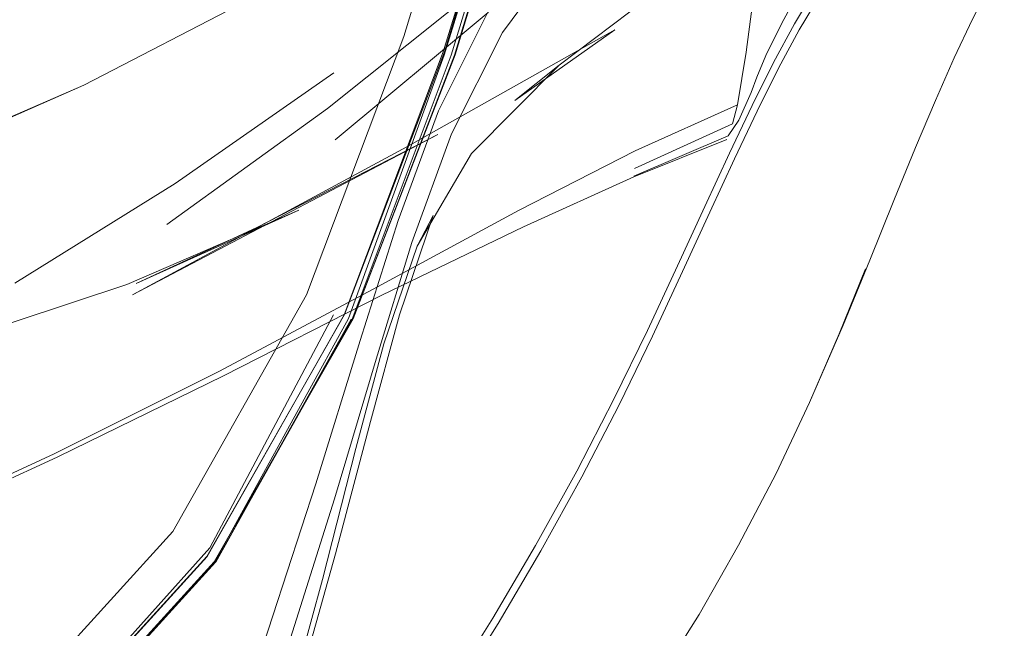
# Model space of a CAD drawing. Units: metres. Extents: x 4.11 to 8.17, y -4.22 to -1.16.
# Drawn here: x 5.06 to 5.12, y -4.03 to -4 of the extents above; entities that cross this region are included whole.
import ezdxf

# ---------------------------------------------------------------- set-up
doc = ezdxf.new("R2010")
doc.units = ezdxf.units.M
doc.header["$MEASUREMENT"] = 0

# ---------------------------------------------------------------- blocks, each defined once
blk = doc.blocks.new('64cb2c6d-ee8f-4f58-aaef-f22c7aec0500')
at = {"color": 18, "lineweight": 9, "true_color": 0x000000}
blk.add_lwpolyline([(4.990658, -4.073336), (5.007334, -4.069679), (5.020707, -4.065695), (5.032429, -4.060718), (5.044222, -4.053574), (5.057224, -4.043257), (5.069015, -4.030289)], dxfattribs=at)
blk = doc.blocks.new('9ef16e46-d5be-4ab1-aa14-09db77f734bc')
at = {"color": 18, "lineweight": 9, "true_color": 0x000000}
blk.add_lwpolyline([(5.08836, -3.981698), (5.08302, -3.99903), (5.076916, -4.015189), (5.0685, -4.030049), (5.05669, -4.043029), (5.043793, -4.053356)], dxfattribs=at)
blk = doc.blocks.new('0fd2f806-9c83-4194-a1f4-4f9dc8a4306b')
at = {"color": 18, "lineweight": 9, "true_color": 0x000000}
blk.add_lwpolyline([(5.057039, -4.043437), (5.068918, -4.03038), (5.077481, -4.015451), (5.083702, -3.999238), (5.088983, -3.981867), (5.094015, -3.960895), (5.099211, -3.934215)], dxfattribs=at)
blk = doc.blocks.new('d3879adb-0d60-4841-b943-e1cca685f92d')
at = {"color": 18, "lineweight": 9, "true_color": 0x000000}
blk.add_lwpolyline([(5.056664, -4.043025), (5.068475, -4.030043), (5.076938, -4.015184), (5.083083, -3.999029), (5.08831, -3.981698)], dxfattribs=at)
blk = doc.blocks.new('cc2671e5-b7b2-4e29-ba7f-f2b34c2a4382')
at = {"color": 18, "lineweight": 9, "true_color": 0x000000}
blk.add_lwpolyline([(5.0806, -3.998088), (5.074612, -4.013973), (5.066383, -4.028511), (5.054861, -4.041168)], dxfattribs=at)
blk = doc.blocks.new('1139cb15-b813-4057-805a-f96fad951449')
at = {"color": 18, "lineweight": 9, "true_color": 0x000000}
blk.add_lwpolyline([(5.09913, -3.934215), (5.093939, -3.960895), (5.08882, -3.981867), (5.0835, -3.999242), (5.077412, -4.015466), (5.069001, -4.030401), (5.057129, -4.043451)], dxfattribs=at)
blk = doc.blocks.new('299b9491-148c-48f4-ae9b-e18c01d0ab14')
at = {"color": 18, "lineweight": 9, "true_color": 0x000000}
blk.add_lwpolyline([(5.069023, -4.030389), (5.077352, -4.015455), (5.069001, -4.030401), (5.057155, -4.04343)], dxfattribs=at)
blk = doc.blocks.new('983de538-5a8f-4464-9e6c-8053b46d168f')
at = {"color": 18, "lineweight": 9, "true_color": 0x000000}
blk.add_lwpolyline([(5.057526, -4.041933), (5.068664, -4.02952), (5.076257, -4.0152)], dxfattribs=at)
blk = doc.blocks.new('9bef4599-f0f0-4dd7-adbd-995a4ef7ee43')
at = {"color": 18, "lineweight": 9, "true_color": 0x000000}
blk.add_lwpolyline([(5.103505, -3.904281), (5.09879, -3.934192), (5.093619, -3.960873), (5.088417, -3.981859), (5.083081, -3.999236), (5.077192, -4.015421), (5.069015, -4.030289)], dxfattribs=at)
blk = doc.blocks.new('4b902396-231f-4a0c-b48c-d10e2be97128')
at = {"color": 18, "lineweight": 9, "true_color": 0x000000}
blk.add_lwpolyline([(5.083702, -3.999238), (5.077467, -4.015423), (5.083759, -3.99922), (5.089022, -3.981854), (5.094015, -3.960895)], dxfattribs=at)
blk = doc.blocks.new('eb4a8b0d-f2e3-4a7a-b0cd-5894d7122fa0')
at = {"color": 18, "lineweight": 9, "true_color": 0x000000}
blk.add_lwpolyline([(5.100741, -3.903816), (5.095996, -3.933604), (5.090836, -3.960138), (5.085808, -3.980944), (5.0806, -3.998088)], dxfattribs=at)
blk = doc.blocks.new('21957066-95a3-43dd-91aa-a1f2d811b6e3')
at = {"color": 18, "lineweight": 9, "true_color": 0x000000}
blk.add_lwpolyline([(5.103482, -4.024947), (5.101179, -4.029361), (5.098751, -4.033604), (5.096327, -4.037448), (5.094038, -4.040667)], dxfattribs=at)
blk = doc.blocks.new('407c5a0e-2122-4d7d-90c3-cfcbf5e32435')
at = {"color": 18, "lineweight": 9, "true_color": 0x000000}
blk.add_lwpolyline([(5.083507, -4.037938), (5.086061, -4.033839), (5.088686, -4.029377), (5.091222, -4.024807)], dxfattribs=at)
blk = doc.blocks.new('0f53fc1e-b93c-4a09-a402-f35e39536009')
at = {"color": 18, "lineweight": 9, "true_color": 0x000000}
blk.add_lwpolyline([(5.093825, -4.020726), (5.091541, -4.025147), (5.089008, -4.029709), (5.086387, -4.03416), (5.083837, -4.038248)], dxfattribs=at)
blk = doc.blocks.new('bac86785-075d-4845-9896-fe8654fced5b')
at = {"color": 18, "lineweight": 9, "true_color": 0x000000}
blk.add_lwpolyline([(5.103482, -4.024947), (5.105531, -4.020588), (5.107358, -4.016367), (5.108994, -4.012368)], dxfattribs=at)
blk = doc.blocks.new('3576d8f0-6785-47c0-b3b4-ea6e0c13b721')
at = {"color": 18, "lineweight": 9, "true_color": 0x000000}
blk.add_lwpolyline([(5.09557, -4.016155), (5.093509, -4.02038), (5.091222, -4.024807)], dxfattribs=at)
blk = doc.blocks.new('1adce20d-fd43-42c4-ae71-d9713ddeaa80')
at = {"color": 18, "lineweight": 9, "true_color": 0x000000}
blk.add_lwpolyline([(5.069506, -4.018945), (5.059303, -4.023919), (5.048894, -4.028719), (5.038314, -4.033372)], dxfattribs=at)
blk = doc.blocks.new('7cda4610-595f-4a1b-a9f2-743d10647469')
at = {"color": 18, "lineweight": 9, "true_color": 0x000000}
blk.add_lwpolyline([(5.105531, -4.020588), (5.107608, -4.015824), (5.109249, -4.011835), (5.110725, -4.008163)], dxfattribs=at)
blk = doc.blocks.new('5421d269-3ea3-4187-be2c-4280582034b4')
at = {"color": 18, "lineweight": 9, "true_color": 0x000000}
blk.add_lwpolyline([(5.097738, -4.012539), (5.095883, -4.016504), (5.093825, -4.020726)], dxfattribs=at)
blk = doc.blocks.new('822879a0-5d73-4b9f-b78d-a632ba352864')
at = {"color": 18, "lineweight": 9, "true_color": 0x000000}
blk.add_lwpolyline([(5.048681, -4.028547), (5.059079, -4.023738), (5.069261, -4.018662), (5.078977, -4.013475), (5.087645, -4.008785), (5.094816, -4.005113), (5.101117, -4.002288), (5.100814, -4.00345)], dxfattribs=at)
blk = doc.blocks.new('54be8fd9-d41e-4110-bd71-99f10187cffc')
at = {"color": 18, "lineweight": 9, "true_color": 0x000000}
blk.add_lwpolyline([(5.107163, -3.993239), (5.105889, -3.995175), (5.104608, -3.99732), (5.103329, -3.999692), (5.102011, -4.002328), (5.100615, -4.005265), (5.0991, -4.008539), (5.097426, -4.012189), (5.09557, -4.016155)], dxfattribs=at)
blk = doc.blocks.new('2d1c6e9e-3a07-4c6c-a4e2-5087c8c96890')
at = {"color": 18, "lineweight": 9, "true_color": 0x000000}
blk.add_lwpolyline([(5.056668, -4.013247), (5.066536, -4.00712), (5.076279, -4.000327)], dxfattribs=at)
blk = doc.blocks.new('41f277d6-9016-4588-ae63-b99e28eff971')
at = {"color": 18, "lineweight": 9, "true_color": 0x000000}
blk.add_lwpolyline([(5.066024, -4.009638), (5.075895, -4.002518), (5.08566, -3.994708), (5.085773, -3.996614), (5.076372, -4.004433)], dxfattribs=at)
blk = doc.blocks.new('1afed29e-6746-4ac8-b5fd-a7c3b65e6b7a')
at = {"color": 18, "lineweight": 9, "true_color": 0x000000}
blk.add_lwpolyline([(5.087942, -4.009783), (5.07923, -4.013987), (5.069506, -4.018945)], dxfattribs=at)
blk = doc.blocks.new('6d23bed3-bd8d-4e40-9fdb-845dab49fdad')
at = {"color": 18, "lineweight": 9, "true_color": 0x000000}
blk.add_lwpolyline([(5.106195, -3.995526), (5.104913, -3.997671), (5.103634, -4.000044), (5.102318, -4.00268), (5.100923, -4.005616), (5.09941, -4.008891), (5.097738, -4.012539)], dxfattribs=at)
blk = doc.blocks.new('ffa06ccd-7099-4e3a-be76-3b28fee64943')
at = {"color": 18, "lineweight": 9, "true_color": 0x000000}
blk.add_lwpolyline([(5.114441, -3.999402), (5.113282, -4.002023), (5.112056, -4.004918), (5.110725, -4.008163)], dxfattribs=at)
blk = doc.blocks.new('6d5b4532-d7cc-44fd-b29a-93bdef13b647')
at = {"color": 18, "lineweight": 9, "true_color": 0x000000}
blk.add_lwpolyline([(5.104034, -3.981357), (5.103498, -3.985007), (5.101636, -3.999054), (5.101117, -4.002288)], dxfattribs=at)
blk = doc.blocks.new('c8af5e47-c8e8-4568-bea2-8e567c642b73')
at = {"color": 18, "lineweight": 9, "true_color": 0x000000}
blk.add_lwpolyline([(5.100448, -4.004411), (5.094747, -4.006706), (5.087942, -4.009783)], dxfattribs=at)
blk = doc.blocks.new('db311cbf-3d38-422e-a388-8b0d96ced837')
at = {"color": 18, "lineweight": 9, "true_color": 0x000000}
blk.add_lwpolyline([(5.094781, -4.006202), (5.100814, -4.00345)], dxfattribs=at)
blk = doc.blocks.new('b11f3c31-a15e-4e43-9238-275a74c71ddf')
at = {"color": 18, "lineweight": 9, "true_color": 0x000000}
blk.add_lwpolyline([(5.094727, -4.006683), (5.100531, -4.004194), (5.101194, -4.003238)], dxfattribs=at)
blk = doc.blocks.new('e085acb8-9350-40a6-92f9-5769ed7653f1')
at = {"color": 18, "lineweight": 9, "true_color": 0x000000}
blk.add_lwpolyline([(5.101194, -4.003238), (5.101948, -4.001541)], dxfattribs=at)
blk = doc.blocks.new('a0a3999b-4893-420b-9b1e-6e3bea73a9a8')
at = {"color": 18, "lineweight": 9, "true_color": 0x000000}
blk.add_lwpolyline([(5.101948, -4.001541), (5.102302, -4.000591), (5.10286, -3.999266), (5.103833, -3.997262), (5.104982, -3.995143), (5.10607, -3.993475)], dxfattribs=at)
blk = doc.blocks.new('13e2c5ab-f6f7-42f4-a8a6-a6382b20ca31')
at = {"color": 18, "lineweight": 9, "true_color": 0x000000}
blk.add_lwpolyline([(5.117521, -3.993306), (5.116457, -3.995231), (5.115555, -3.997033), (5.114441, -3.999402)], dxfattribs=at)
blk = doc.blocks.new('8b146fcf-ace8-425b-8801-ad58af43077d')
at = {"color": 18, "lineweight": 9, "true_color": 0x000000}
blk.add_lwpolyline([(5.047988, -4.006722), (5.060914, -4.001081), (5.070972, -3.995878), (5.08037, -3.989951), (5.089053, -3.982483), (5.099607, -3.971342), (5.098761, -3.972259), (5.109814, -3.959226)], dxfattribs=at)
blk = doc.blocks.new('3630ca16-ef68-4df0-9d6f-04f3816bdb30')
at = {"color": 18, "lineweight": 9, "true_color": 0x000000}
blk.add_lwpolyline([(5.071544, -4.009823), (5.064122, -4.013263), (5.07413, -4.008759), (5.063553, -4.013339), (5.049736, -4.0179), (5.034715, -4.022051)], dxfattribs=at)
blk = doc.blocks.new('1de311be-1a75-4db9-9509-9a0588e7dbc5')
at = {"color": 18, "lineweight": 9, "true_color": 0x000000}
blk.add_lwpolyline([(5.047988, -4.006722), (5.049782, -4.005975), (5.060914, -4.001081), (5.045618, -4.007723), (5.028366, -4.013787)], dxfattribs=at)
blk = doc.blocks.new('6582ede9-cbad-4bc1-882e-ea01d2a5873d')
at = {"color": 18, "lineweight": 9, "true_color": 0x000000}
for points in [[(5.113789, -3.968577), (5.113748, -3.966172), (5.113397, -3.962349), (5.11276, -3.958988), (5.11186, -3.95797)], [(5.10607, -3.993475), (5.107216, -3.991886), (5.108536, -3.990004), (5.109701, -3.988138), (5.110379, -3.986595), (5.103637, -3.990443), (5.09666, -3.994923), (5.090144, -3.999851), (5.084755, -4.005275)]]:
    blk.add_lwpolyline(points, dxfattribs=at)
blk = doc.blocks.new('a57907b8-ed1b-4603-9132-fee974b59009')
at = {"color": 18, "lineweight": 9, "true_color": 0x000000}
blk.add_lwpolyline([(5.090144, -3.999851), (5.087426, -4.002024), (5.093576, -3.997681), (5.080777, -4.004866), (5.06391, -4.013959), (5.082689, -4.004123), (5.071544, -4.009823)], dxfattribs=at)
blk = doc.blocks.new('1badc0f0-aa68-416e-a08f-dea7a3d9f7ce')
at = {"color": 18, "lineweight": 9, "true_color": 0x000000}
blk.add_lwpolyline([(5.081078, -4.01076), (5.083531, -4.004063), (5.086661, -3.997845), (5.090878, -3.992152)], dxfattribs=at)
blk = doc.blocks.new('bd1c9446-54a0-4850-abe0-c7fb0380a105')
at = {"color": 18, "lineweight": 9, "true_color": 0x000000}
blk.add_lwpolyline([(5.084755, -4.005275), (5.081413, -4.010983), (5.079366, -4.016969), (5.077646, -4.023418), (5.075581, -4.031461)], dxfattribs=at)
blk = doc.blocks.new('ed61777c-3c5f-4a5f-8f28-0de40808b943')
at = {"color": 18, "lineweight": 9, "true_color": 0x000000}
blk.add_lwpolyline([(5.085844, -3.996436), (5.08273, -4.00265), (5.080252, -4.009405), (5.077915, -4.016775), (5.075173, -4.025585), (5.071655, -4.036406)], dxfattribs=at)
blk = doc.blocks.new('71cc3e5b-2794-4023-9b69-3e9213b657c5')
at = {"color": 18, "lineweight": 9, "true_color": 0x000000}
blk.add_lwpolyline([(5.076399, -4.029887), (5.078539, -4.021759), (5.080318, -4.015198), (5.082403, -4.009092), (5.081413, -4.010983)], dxfattribs=at)
blk = doc.blocks.new('0acbd5f2-079d-493b-ae2c-0fd67bc0ddae')
at = {"color": 18, "lineweight": 9, "true_color": 0x000000}
blk.add_lwpolyline([(5.064169, -4.066894), (5.066576, -4.058182), (5.069411, -4.048372), (5.076322, -4.026498), (5.078886, -4.017919), (5.081078, -4.01076)], dxfattribs=at)
blk = doc.blocks.new('d92df1cc-17c9-4231-b105-6627101b8bbd')
at = {"color": 18, "lineweight": 9, "true_color": 0x000000}
blk.add_lwpolyline([(5.062073, -4.07962), (5.064548, -4.071442), (5.066979, -4.062785), (5.072727, -4.041941), (5.075581, -4.031461)], dxfattribs=at)
blk = doc.blocks.new('e56602d5-3716-476d-ac6f-d888fc1b5025')
at = {"color": 18, "lineweight": 9, "true_color": 0x000000}
blk.add_line((5.076399, -4.029887), (5.073441, -4.040411), dxfattribs=at)
blk = doc.blocks.new('c2803f9b-5b60-437e-819e-34f7d3975f58')
for name in ['9ef16e46-d5be-4ab1-aa14-09db77f734bc', 'eb4a8b0d-f2e3-4a7a-b0cd-5894d7122fa0', '9bef4599-f0f0-4dd7-adbd-995a4ef7ee43', '0fd2f806-9c83-4194-a1f4-4f9dc8a4306b', '1139cb15-b813-4057-805a-f96fad951449', '6582ede9-cbad-4bc1-882e-ea01d2a5873d', '8b146fcf-ace8-425b-8801-ad58af43077d', '4b902396-231f-4a0c-b48c-d10e2be97128', '6d5b4532-d7cc-44fd-b29a-93bdef13b647', 'b11f3c31-a15e-4e43-9238-275a74c71ddf', 'd3879adb-0d60-4841-b943-e1cca685f92d', 'e085acb8-9350-40a6-92f9-5769ed7653f1', '1badc0f0-aa68-416e-a08f-dea7a3d9f7ce', '54be8fd9-d41e-4110-bd71-99f10187cffc', 'a0a3999b-4893-420b-9b1e-6e3bea73a9a8', '13e2c5ab-f6f7-42f4-a8a6-a6382b20ca31', '6d23bed3-bd8d-4e40-9fdb-845dab49fdad', '41f277d6-9016-4588-ae63-b99e28eff971', 'ed61777c-3c5f-4a5f-8f28-0de40808b943', 'a57907b8-ed1b-4603-9132-fee974b59009', 'cc2671e5-b7b2-4e29-ba7f-f2b34c2a4382', 'ffa06ccd-7099-4e3a-be76-3b28fee64943', '2d1c6e9e-3a07-4c6c-a4e2-5087c8c96890', '1de311be-1a75-4db9-9509-9a0588e7dbc5', '822879a0-5d73-4b9f-b78d-a632ba352864', 'db311cbf-3d38-422e-a388-8b0d96ced837', 'c8af5e47-c8e8-4568-bea2-8e567c642b73', 'bd1c9446-54a0-4850-abe0-c7fb0380a105', '7cda4610-595f-4a1b-a9f2-743d10647469', '71cc3e5b-2794-4023-9b69-3e9213b657c5', '3630ca16-ef68-4df0-9d6f-04f3816bdb30', '1afed29e-6746-4ac8-b5fd-a7c3b65e6b7a', '0acbd5f2-079d-493b-ae2c-0fd67bc0ddae', '5421d269-3ea3-4187-be2c-4280582034b4', 'bac86785-075d-4845-9896-fe8654fced5b', '983de538-5a8f-4464-9e6c-8053b46d168f', '299b9491-148c-48f4-ae9b-e18c01d0ab14', '3576d8f0-6785-47c0-b3b4-ea6e0c13b721', '1adce20d-fd43-42c4-ae71-d9713ddeaa80', '0f53fc1e-b93c-4a09-a402-f35e39536009', '407c5a0e-2122-4d7d-90c3-cfcbf5e32435', '21957066-95a3-43dd-91aa-a1f2d811b6e3', '64cb2c6d-ee8f-4f58-aaef-f22c7aec0500', 'e56602d5-3716-476d-ac6f-d888fc1b5025', 'd92df1cc-17c9-4231-b105-6627101b8bbd']:
    blk.add_blockref(name, (0, 0))

msp = doc.modelspace()

# ---------------------------------------------------------------- block references
msp.add_blockref('c2803f9b-5b60-437e-819e-34f7d3975f58', (0, 0))

doc.saveas('drawing.dxf')
